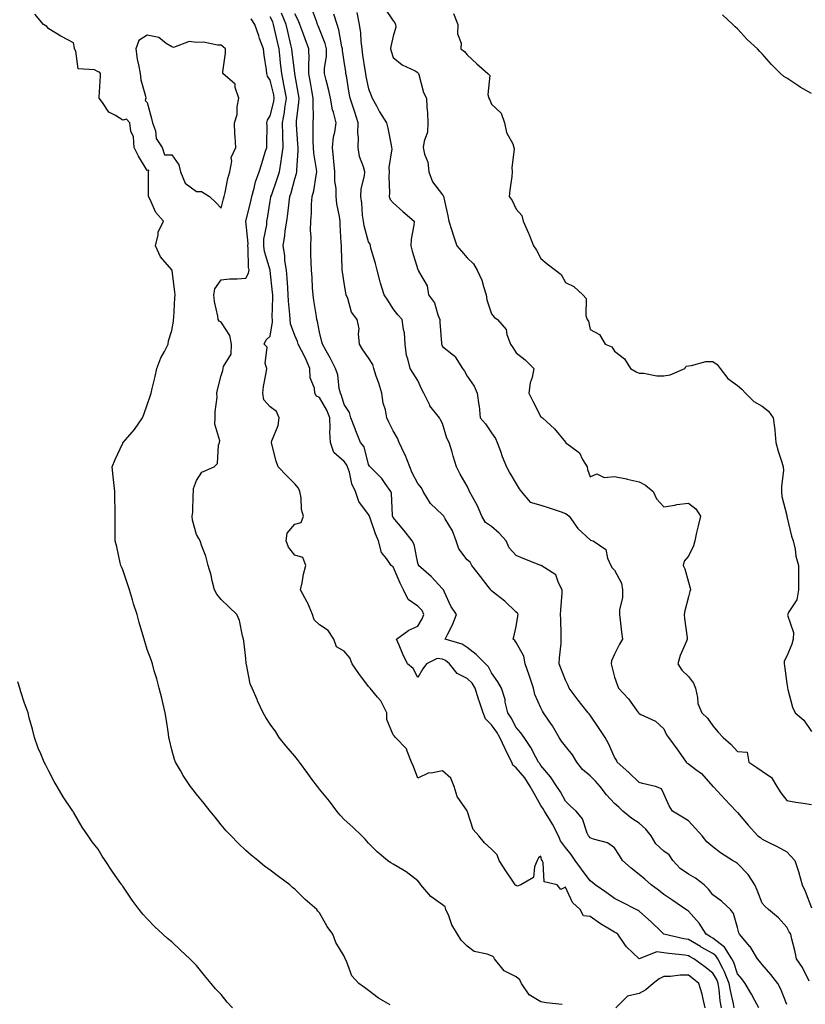
# Model space of a CAD drawing. Units: inches. Extents: x 881363 to 884003, y 7326938 to 7329578.
# Drawn here: x 882576 to 882896, y 7327563 to 7327964 of the extents above; entities that cross this region are included whole.
import ezdxf

# ---------------------------------------------------------------- set-up
doc = ezdxf.new("R2010")
doc.units = ezdxf.units.IN
doc.header["$MEASUREMENT"] = 0
doc.layers.add('Contour_88137326', color=7, linetype='Continuous', true_color=0xdde972)

msp = doc.modelspace()

# ---------------------------------------------------------------- linework, layer by layer
at = {"layer": 'Contour_88137326'}
for points in [[(882726.84, 7327563.13, 3310), (882722.03, 7327565.9, 3310), (882718.05, 7327569.05, 3310), (882716.35, 7327570.22, 3310), (882714.07, 7327571.92, 3310), (882711.15, 7327575.02, 3310), (882709.05, 7327580.92, 3310), (882708.55, 7327581.92, 3310), (882708.37, 7327582.24, 3310), (882708.05, 7327582.93, 3310), (882704.72, 7327588.59, 3310), (882703.43, 7327591.92, 3310), (882701.2, 7327595.06, 3310), (882698.05, 7327600.63, 3310), (882697.42, 7327601.29, 3310), (882696.96, 7327601.92, 3310), (882692.18, 7327606.05, 3310), (882688.05, 7327610.21, 3310), (882687.09, 7327610.96, 3310), (882686.03, 7327611.92, 3310), (882681.45, 7327615.32, 3310), (882678.05, 7327617.95, 3310), (882675.76, 7327619.63, 3310), (882672.92, 7327621.92, 3310), (882670.22, 7327624.09, 3310), (882668.05, 7327625.99, 3310), (882665.03, 7327628.9, 3310), (882662.08, 7327631.92, 3310), (882660.13, 7327634, 3310), (882658.05, 7327636.42, 3310), (882655.59, 7327639.46, 3310), (882653.61, 7327641.92, 3310), (882651.13, 7327645, 3310), (882648.05, 7327648.84, 3310), (882646.69, 7327650.56, 3310), (882645.61, 7327651.92, 3310), (882642.59, 7327656.47, 3310), (882641.53, 7327658.44, 3310), (882639.55, 7327661.92, 3310), (882639.15, 7327663.02, 3310), (882638.05, 7327666.93, 3310), (882637.02, 7327670.89, 3310), (882636.83, 7327671.92, 3310), (882636.63, 7327673.34, 3310), (882635.7, 7327679.57, 3310), (882635.36, 7327681.92, 3310), (882634.48, 7327685.49, 3310), (882633.99, 7327687.86, 3310), (882632.87, 7327691.92, 3310), (882631.91, 7327695.78, 3310), (882630.89, 7327699.08, 3310), (882630.11, 7327701.92, 3310), (882629.58, 7327703.45, 3310), (882628.05, 7327707.64, 3310), (882627.03, 7327710.9, 3310), (882626.76, 7327711.92, 3310), (882626.27, 7327713.7, 3310), (882624.74, 7327718.61, 3310), (882623.91, 7327721.92, 3310), (882622.46, 7327726.33, 3310), (882622.01, 7327727.96, 3310), (882620.8, 7327731.92, 3310), (882620.12, 7327733.99, 3310), (882618.05, 7327740.06, 3310), (882617.5, 7327741.37, 3310), (882617.29, 7327741.92, 3310), (882617.04, 7327742.93, 3310), (882615.61, 7327749.48, 3310), (882614.98, 7327751.92, 3310), (882614.97, 7327755, 3310), (882615.04, 7327758.91, 3310), (882615.04, 7327761.92, 3310), (882615.03, 7327764.94, 3310), (882614.84, 7327768.72, 3310), (882614.84, 7327771.92, 3310), (882614.4, 7327775.57, 3310), (882614.2, 7327778.07, 3310), (882613.69, 7327781.92, 3310), (882614.97, 7327785, 3310), (882618.05, 7327791.63, 3310), (882618.14, 7327791.83, 3310), (882618.2, 7327791.92, 3310), (882619.15, 7327793.02, 3310), (882622.81, 7327797.16, 3310), (882626.04, 7327801.92, 3310), (882626.66, 7327803.31, 3310), (882628.05, 7327807.22, 3310), (882629.23, 7327810.74, 3310), (882629.55, 7327811.92, 3310), (882630.03, 7327813.89, 3310), (882631.21, 7327818.76, 3310), (882631.96, 7327821.92, 3310), (882633.6, 7327826.37, 3310), (882634.98, 7327828.85, 3310), (882636.47, 7327831.92, 3310), (882636.71, 7327833.26, 3310), (882638.05, 7327837.46, 3310), (882638.69, 7327841.28, 3310), (882638.76, 7327841.92, 3310), (882638.78, 7327842.65, 3310), (882639.28, 7327850.69, 3310), (882639.32, 7327851.92, 3310), (882639.18, 7327853.05, 3310), (882638.16, 7327861.81, 3310), (882638.15, 7327861.92, 3310), (882638.13, 7327862, 3310), (882638.05, 7327862.15, 3310), (882633.46, 7327867.34, 3310), (882631.37, 7327871.92, 3310), (882632.47, 7327876.34, 3310), (882632.5, 7327877.47, 3310), (882634.57, 7327881.92, 3310), (882631.56, 7327885.44, 3310), (882629.05, 7327890.92, 3310), (882628.5, 7327891.92, 3310), (882628.5, 7327892.36, 3310), (882628.49, 7327901.49, 3310), (882628.48, 7327901.92, 3310), (882628.72, 7327902.58, 3310), (882628.05, 7327902.56, 3310), (882624.45, 7327908.33, 3310), (882622.73, 7327911.92, 3310), (882622.38, 7327916.25, 3310), (882621.41, 7327918.56, 3310), (882620.9, 7327921.92, 3310), (882619.52, 7327923.39, 3310), (882618.05, 7327922.96, 3310), (882615.11, 7327924.85, 3310), (882612.36, 7327926.23, 3310), (882609.86, 7327930.11, 3310), (882608.49, 7327931.92, 3310), (882608.52, 7327932.39, 3310), (882609, 7327940.97, 3310), (882609.06, 7327941.92, 3310), (882608.66, 7327942.53, 3310), (882608.05, 7327942.67, 3310), (882606.55, 7327943.42, 3310), (882600, 7327943.87, 3310), (882598.94, 7327951.03, 3310), (882598.44, 7327951.92, 3310), (882598.41, 7327952.28, 3310), (882598.05, 7327954.43, 3310), (882593.09, 7327956.96, 3310), (882592.85, 7327957.12, 3310), (882588.05, 7327960.16, 3310), (882587.25, 7327961.12, 3310), (882585.77, 7327961.92, 3310), (882582.25, 7327966.12, 3310)], [(882861.53, 7327561.92, 3308), (882861.01, 7327564.87, 3308), (882860.58, 7327569.39, 3308), (882860.19, 7327571.92, 3308), (882859.57, 7327573.44, 3308), (882858.05, 7327576.09, 3308), (882854.77, 7327578.64, 3308), (882850.28, 7327581.92, 3308), (882848.84, 7327582.71, 3308), (882848.05, 7327583.17, 3308), (882846.57, 7327583.4, 3308), (882840.13, 7327584, 3308), (882838.05, 7327584.37, 3308), (882835.29, 7327584.67, 3308), (882828.05, 7327581.92, 3308), (882822.85, 7327586.72, 3308), (882822.22, 7327587.75, 3308), (882819.38, 7327591.92, 3308), (882818.56, 7327592.43, 3308), (882818.05, 7327592.71, 3308), (882816.01, 7327593.96, 3308), (882812.28, 7327596.15, 3308), (882808.05, 7327599.14, 3308), (882805.46, 7327599.33, 3308), (882804.08, 7327601.92, 3308), (882800.88, 7327604.75, 3308), (882798.05, 7327611, 3308), (882796.17, 7327610.04, 3308), (882794.67, 7327611.92, 3308), (882789.39, 7327613.25, 3308), (882789.06, 7327620.91, 3308), (882788.59, 7327621.92, 3308), (882788.38, 7327622.25, 3308), (882788.05, 7327623.6, 3308), (882787.04, 7327622.93, 3308), (882786.58, 7327621.92, 3308), (882785.45, 7327619.32, 3308), (882785.01, 7327614.96, 3308), (882779.86, 7327611.92, 3308), (882778.48, 7327611.49, 3308), (882778.05, 7327611.71, 3308), (882777.89, 7327611.76, 3308), (882777.65, 7327611.92, 3308), (882776.89, 7327613.08, 3308), (882773.82, 7327617.69, 3308), (882771.12, 7327621.92, 3308), (882770.32, 7327624.19, 3308), (882768.05, 7327626.49, 3308), (882765.18, 7327629.05, 3308), (882762.79, 7327631.92, 3308), (882760.6, 7327634.47, 3308), (882758.26, 7327641.71, 3308), (882758.16, 7327641.92, 3308), (882758.15, 7327642.01, 3308), (882758.05, 7327642.04, 3308), (882753.98, 7327647.85, 3308), (882752.8, 7327651.92, 3308), (882751.52, 7327655.39, 3308), (882748.05, 7327658.33, 3308), (882743.51, 7327657.38, 3308), (882742.5, 7327657.47, 3308), (882738.05, 7327655.4, 3308), (882736.25, 7327660.12, 3308), (882735.48, 7327661.92, 3308), (882733.64, 7327666.33, 3308), (882733.46, 7327667.33, 3308), (882728.93, 7327671.92, 3308), (882728.59, 7327672.46, 3308), (882728.05, 7327673, 3308), (882725.42, 7327679.29, 3308), (882725.43, 7327681.92, 3308), (882722.95, 7327686.82, 3308), (882721.66, 7327688.31, 3308), (882718.67, 7327691.92, 3308), (882718.37, 7327692.24, 3308), (882718.05, 7327692.65, 3308), (882714, 7327697.87, 3308), (882711.38, 7327701.92, 3308), (882710.4, 7327704.27, 3308), (882708.05, 7327706.96, 3308), (882704.94, 7327708.81, 3308), (882703.95, 7327711.92, 3308), (882701.57, 7327715.44, 3308), (882698.05, 7327717.78, 3308), (882695.86, 7327719.73, 3308), (882695.18, 7327721.92, 3308), (882693.16, 7327726.81, 3308), (882693.11, 7327726.98, 3308), (882690.3, 7327731.92, 3308), (882690.97, 7327734.84, 3308), (882691.62, 7327738.35, 3308), (882692.54, 7327741.92, 3308), (882691.22, 7327745.09, 3308), (882688.05, 7327746.01, 3308), (882685.43, 7327749.3, 3308), (882684.48, 7327751.92, 3308), (882684.95, 7327755.02, 3308), (882688.05, 7327758.64, 3308), (882690.62, 7327759.35, 3308), (882691.56, 7327761.92, 3308), (882690.71, 7327764.58, 3308), (882690.63, 7327769.34, 3308), (882690.11, 7327771.92, 3308), (882689.46, 7327773.33, 3308), (882688.05, 7327775.04, 3308), (882684.61, 7327778.48, 3308), (882681.19, 7327781.92, 3308), (882680.42, 7327784.29, 3308), (882678.73, 7327791.24, 3308), (882678.54, 7327791.92, 3308), (882678.67, 7327792.55, 3308), (882681.21, 7327798.76, 3308), (882681.64, 7327801.92, 3308), (882680.61, 7327804.48, 3308), (882678.05, 7327806.45, 3308), (882675.38, 7327809.25, 3308), (882675, 7327811.92, 3308), (882675.25, 7327814.72, 3308), (882676.41, 7327820.28, 3308), (882676.59, 7327821.92, 3308), (882676.01, 7327823.96, 3308), (882676.78, 7327830.65, 3308), (882675.5, 7327831.92, 3308), (882676.4, 7327833.57, 3308), (882678.05, 7327835.06, 3308), (882678.99, 7327840.97, 3308), (882678.91, 7327841.92, 3308), (882678.88, 7327842.75, 3308), (882679.07, 7327850.9, 3308), (882679.03, 7327851.92, 3308), (882678.96, 7327852.82, 3308), (882678.05, 7327861.87, 3308), (882678.04, 7327861.91, 3308), (882675.69, 7327869.56, 3308), (882675.36, 7327871.92, 3308), (882675.46, 7327874.51, 3308), (882676.59, 7327880.46, 3308), (882676.66, 7327881.92, 3308), (882676.91, 7327883.06, 3308), (882678.05, 7327890.02, 3308), (882678.31, 7327891.66, 3308), (882678.34, 7327891.92, 3308), (882678.49, 7327892.35, 3308), (882680.9, 7327899.07, 3308), (882681.75, 7327901.92, 3308), (882682.41, 7327906.29, 3308), (882682.64, 7327907.33, 3308), (882683.24, 7327911.92, 3308), (882683.1, 7327916.87, 3308), (882683.1, 7327916.97, 3308), (882682.98, 7327921.92, 3308), (882683.77, 7327926.2, 3308), (882683.94, 7327927.81, 3308), (882684.61, 7327931.92, 3308), (882683.81, 7327936.16, 3308), (882683.6, 7327937.48, 3308), (882682.7, 7327941.92, 3308), (882682.25, 7327946.12, 3308), (882682.1, 7327947.87, 3308), (882681.68, 7327951.92, 3308), (882681, 7327954.87, 3308), (882679.83, 7327960.14, 3308), (882679.42, 7327961.92, 3308), (882679.04, 7327962.91, 3308), (882678.05, 7327964.96, 3308)], [(882866.7, 7327561.92, 3307), (882866.41, 7327563.56, 3307), (882865.14, 7327569.01, 3307), (882864.7, 7327571.92, 3307), (882862.78, 7327576.65, 3307), (882862.05, 7327577.92, 3307), (882859.98, 7327581.92, 3307), (882859.24, 7327583.11, 3307), (882858.05, 7327584.02, 3307), (882853.28, 7327586.69, 3307), (882852.98, 7327586.85, 3307), (882848.05, 7327589.73, 3307), (882846.15, 7327590.02, 3307), (882838.12, 7327591.92, 3307), (882838.07, 7327591.94, 3307), (882838.05, 7327591.96, 3307), (882836.8, 7327593.17, 3307), (882832.99, 7327596.86, 3307), (882828.05, 7327601.27, 3307), (882827.64, 7327601.51, 3307), (882826.86, 7327601.92, 3307), (882821.03, 7327604.9, 3307), (882818.05, 7327606.46, 3307), (882814.83, 7327608.7, 3307), (882810.17, 7327611.92, 3307), (882809.06, 7327612.93, 3307), (882808.05, 7327613.58, 3307), (882804.54, 7327618.41, 3307), (882802, 7327621.92, 3307), (882800.4, 7327624.27, 3307), (882798.05, 7327627.12, 3307), (882796.04, 7327629.91, 3307), (882795.25, 7327631.92, 3307), (882792.8, 7327636.67, 3307), (882791.95, 7327638.02, 3307), (882789.6, 7327641.92, 3307), (882789.03, 7327642.9, 3307), (882788.05, 7327644.21, 3307), (882785.29, 7327649.16, 3307), (882783.75, 7327651.92, 3307), (882781.57, 7327655.44, 3307), (882778.05, 7327659.62, 3307), (882776.72, 7327660.59, 3307), (882776.21, 7327661.92, 3307), (882774.4, 7327665.57, 3307), (882773.49, 7327667.36, 3307), (882771.33, 7327671.92, 3307), (882770.14, 7327674.01, 3307), (882768.05, 7327677.12, 3307), (882765.58, 7327679.45, 3307), (882764.61, 7327681.92, 3307), (882762.95, 7327686.82, 3307), (882762.87, 7327687.1, 3307), (882761.38, 7327691.92, 3307), (882760.13, 7327694, 3307), (882758.05, 7327695.96, 3307), (882754.01, 7327697.88, 3307), (882750.86, 7327701.92, 3307), (882749.3, 7327703.17, 3307), (882748.05, 7327703.72, 3307), (882745.95, 7327704.02, 3307), (882741.63, 7327701.92, 3307), (882740.13, 7327699.84, 3307), (882738.05, 7327696.31, 3307), (882736.09, 7327699.96, 3307), (882733.87, 7327701.92, 3307), (882731.89, 7327705.76, 3307), (882730.45, 7327709.51, 3307), (882729.41, 7327711.92, 3307), (882734.39, 7327715.58, 3307), (882738.05, 7327717.24, 3307), (882739.87, 7327720.1, 3307), (882740.49, 7327721.92, 3307), (882739.75, 7327723.61, 3307), (882738.05, 7327725.37, 3307), (882734.13, 7327728, 3307), (882732.24, 7327731.92, 3307), (882730.81, 7327734.68, 3307), (882728.05, 7327741.3, 3307), (882727.67, 7327741.54, 3307), (882727.26, 7327741.92, 3307), (882725.26, 7327744.71, 3307), (882723.22, 7327747.09, 3307), (882722.08, 7327751.92, 3307), (882720.82, 7327754.69, 3307), (882718.51, 7327761.46, 3307), (882718.33, 7327761.92, 3307), (882718.28, 7327762.15, 3307), (882718.05, 7327762.55, 3307), (882714.05, 7327767.93, 3307), (882712.64, 7327771.92, 3307), (882711.21, 7327775.08, 3307), (882710.2, 7327779.77, 3307), (882709.5, 7327781.92, 3307), (882709.06, 7327782.94, 3307), (882708.05, 7327784.12, 3307), (882703.9, 7327787.77, 3307), (882702.55, 7327791.92, 3307), (882702.31, 7327796.18, 3307), (882702.43, 7327797.54, 3307), (882702.24, 7327801.92, 3307), (882701.11, 7327804.98, 3307), (882698.05, 7327810.18, 3307), (882696.86, 7327810.73, 3307), (882696.23, 7327811.92, 3307), (882695.97, 7327814, 3307), (882694.3, 7327818.17, 3307), (882694.07, 7327821.92, 3307), (882692.37, 7327826.24, 3307), (882690.74, 7327829.23, 3307), (882689.42, 7327831.92, 3307), (882689.13, 7327833, 3307), (882688.05, 7327835.41, 3307), (882686.25, 7327840.12, 3307), (882686.09, 7327841.92, 3307), (882686, 7327843.97, 3307), (882685.47, 7327849.34, 3307), (882685.37, 7327851.92, 3307), (882685.13, 7327854.84, 3307), (882684.87, 7327858.74, 3307), (882684.59, 7327861.92, 3307), (882684.03, 7327865.93, 3307), (882684.03, 7327867.9, 3307), (882683.26, 7327871.92, 3307), (882683.95, 7327876.02, 3307), (882684.15, 7327878.02, 3307), (882684.74, 7327881.92, 3307), (882685.15, 7327884.82, 3307), (882685.74, 7327889.61, 3307), (882686.05, 7327891.92, 3307), (882686.55, 7327893.42, 3307), (882688.05, 7327899.09, 3307), (882688.73, 7327901.24, 3307), (882688.88, 7327901.92, 3307), (882688.82, 7327902.7, 3307), (882689.39, 7327910.58, 3307), (882689.32, 7327911.92, 3307), (882689.28, 7327913.15, 3307), (882688.75, 7327921.22, 3307), (882688.73, 7327921.92, 3307), (882688.76, 7327922.63, 3307), (882689.71, 7327930.26, 3307), (882689.78, 7327931.92, 3307), (882689.51, 7327933.38, 3307), (882688.05, 7327941.76, 3307), (882688.02, 7327941.95, 3307), (882686.9, 7327950.77, 3307), (882686.78, 7327951.92, 3307), (882686.4, 7327953.57, 3307), (882685.13, 7327959, 3307), (882684.46, 7327961.92, 3307), (882682.64, 7327966.51, 3307)], [(882876.68, 7327561.92, 3306), (882875.05, 7327564.92, 3306), (882873.66, 7327567.53, 3306), (882871.17, 7327571.92, 3306), (882869.83, 7327573.7, 3306), (882868.05, 7327575.82, 3306), (882866.53, 7327580.4, 3306), (882865.75, 7327581.92, 3306), (882862.8, 7327586.68, 3306), (882858.05, 7327590.31, 3306), (882857.01, 7327590.88, 3306), (882855.27, 7327591.92, 3306), (882852.46, 7327596.33, 3306), (882848.05, 7327601.27, 3306), (882847.63, 7327601.5, 3306), (882846.98, 7327601.92, 3306), (882841.7, 7327605.57, 3306), (882838.05, 7327608.02, 3306), (882835.91, 7327609.78, 3306), (882832.89, 7327611.92, 3306), (882830.38, 7327614.25, 3306), (882828.05, 7327616.23, 3306), (882824.84, 7327618.71, 3306), (882821.28, 7327621.92, 3306), (882820.01, 7327623.88, 3306), (882818.05, 7327626.97, 3306), (882815.2, 7327629.07, 3306), (882809.44, 7327630.53, 3306), (882808.05, 7327631.11, 3306), (882807.73, 7327631.6, 3306), (882807.47, 7327631.92, 3306), (882806.94, 7327633.03, 3306), (882804.94, 7327638.81, 3306), (882802.39, 7327641.92, 3306), (882800.13, 7327644, 3306), (882798.05, 7327645.95, 3306), (882795.99, 7327649.86, 3306), (882794.51, 7327651.92, 3306), (882792, 7327655.87, 3306), (882788.05, 7327660.54, 3306), (882787.55, 7327661.42, 3306), (882787.15, 7327661.92, 3306), (882786.04, 7327663.93, 3306), (882784.03, 7327667.9, 3306), (882781.31, 7327671.92, 3306), (882779.95, 7327673.82, 3306), (882778.05, 7327675.98, 3306), (882775.97, 7327679.84, 3306), (882774.61, 7327681.92, 3306), (882773.62, 7327686.34, 3306), (882773.55, 7327687.42, 3306), (882772.04, 7327691.92, 3306), (882770.62, 7327694.49, 3306), (882768.05, 7327698.19, 3306), (882766.83, 7327700.69, 3306), (882765.5, 7327701.92, 3306), (882761.78, 7327705.65, 3306), (882758.05, 7327708.44, 3306), (882756.05, 7327709.91, 3306), (882749.21, 7327711.92, 3306), (882750.23, 7327714.1, 3306), (882752.2, 7327717.77, 3306), (882753.7, 7327721.92, 3306), (882751.5, 7327725.37, 3306), (882748.95, 7327731.02, 3306), (882748.49, 7327731.92, 3306), (882748.28, 7327732.14, 3306), (882748.05, 7327732.41, 3306), (882743.49, 7327737.36, 3306), (882738.38, 7327741.92, 3306), (882738.29, 7327742.16, 3306), (882738.05, 7327742.76, 3306), (882736.53, 7327750.4, 3306), (882735.68, 7327751.92, 3306), (882732.35, 7327756.22, 3306), (882728.05, 7327761.39, 3306), (882727.87, 7327761.74, 3306), (882727.81, 7327761.92, 3306), (882727.73, 7327762.24, 3306), (882727.34, 7327771.21, 3306), (882727.05, 7327771.92, 3306), (882724.72, 7327775.25, 3306), (882723.41, 7327777.29, 3306), (882718.62, 7327781.92, 3306), (882718.36, 7327782.23, 3306), (882718.05, 7327782.98, 3306), (882716.23, 7327790.1, 3306), (882714.79, 7327791.92, 3306), (882712.8, 7327796.67, 3306), (882712.5, 7327797.48, 3306), (882710.76, 7327801.92, 3306), (882710.21, 7327804.08, 3306), (882708.05, 7327807.3, 3306), (882707.06, 7327810.93, 3306), (882706.56, 7327811.92, 3306), (882706.08, 7327813.88, 3306), (882705.48, 7327819.36, 3306), (882704.6, 7327821.92, 3306), (882702.42, 7327826.29, 3306), (882700.78, 7327829.19, 3306), (882699.29, 7327831.92, 3306), (882699.01, 7327832.88, 3306), (882698.05, 7327836.81, 3306), (882697.27, 7327841.14, 3306), (882696.99, 7327841.92, 3306), (882696.78, 7327843.19, 3306), (882695.82, 7327849.69, 3306), (882695.44, 7327851.92, 3306), (882695.21, 7327854.76, 3306), (882695.09, 7327858.96, 3306), (882694.82, 7327861.92, 3306), (882694.73, 7327865.24, 3306), (882694.58, 7327868.45, 3306), (882694.49, 7327871.92, 3306), (882694.62, 7327875.35, 3306), (882694.4, 7327878.27, 3306), (882694.51, 7327881.92, 3306), (882694.81, 7327885.16, 3306), (882694.85, 7327888.72, 3306), (882695.1, 7327891.92, 3306), (882695.7, 7327894.27, 3306), (882696.67, 7327900.53, 3306), (882696.97, 7327901.92, 3306), (882696.89, 7327903.08, 3306), (882695.69, 7327909.56, 3306), (882695.57, 7327911.92, 3306), (882695.5, 7327914.47, 3306), (882695.53, 7327919.4, 3306), (882695.45, 7327921.92, 3306), (882695.57, 7327924.4, 3306), (882695.43, 7327929.3, 3306), (882695.54, 7327931.92, 3306), (882694.99, 7327934.99, 3306), (882694.38, 7327938.25, 3306), (882693.72, 7327941.92, 3306), (882693.66, 7327946.3, 3306), (882693.84, 7327947.72, 3306), (882693.77, 7327951.92, 3306), (882692.19, 7327956.06, 3306), (882691.28, 7327958.69, 3306), (882690.11, 7327961.92, 3306), (882689.52, 7327963.38, 3306), (882688.05, 7327966.2, 3306)], [(882888.05, 7327563.25, 3305), (882885.65, 7327569.52, 3305), (882884.37, 7327571.92, 3305), (882881.6, 7327575.47, 3305), (882878.05, 7327579.52, 3305), (882877.03, 7327580.9, 3305), (882876.19, 7327581.92, 3305), (882873.11, 7327586.86, 3305), (882873.07, 7327586.93, 3305), (882868.87, 7327591.92, 3305), (882868.58, 7327592.45, 3305), (882868.05, 7327594.69, 3305), (882866.42, 7327600.29, 3305), (882865.15, 7327601.92, 3305), (882861.52, 7327605.39, 3305), (882858.05, 7327607.93, 3305), (882856.29, 7327610.16, 3305), (882854.46, 7327611.92, 3305), (882850.89, 7327614.76, 3305), (882848.05, 7327616.27, 3305), (882844.76, 7327618.63, 3305), (882841.77, 7327621.92, 3305), (882840.25, 7327624.12, 3305), (882838.05, 7327625.74, 3305), (882834.84, 7327628.71, 3305), (882832.92, 7327631.92, 3305), (882830.79, 7327634.66, 3305), (882828.05, 7327637.01, 3305), (882825.11, 7327638.98, 3305), (882821.45, 7327641.92, 3305), (882819.75, 7327643.62, 3305), (882818.05, 7327645.11, 3305), (882814.71, 7327648.59, 3305), (882812.18, 7327651.92, 3305), (882810.29, 7327654.16, 3305), (882808.05, 7327656.3, 3305), (882805.01, 7327658.87, 3305), (882802.68, 7327661.92, 3305), (882800.99, 7327664.86, 3305), (882798.05, 7327668.42, 3305), (882796.52, 7327670.39, 3305), (882795.53, 7327671.92, 3305), (882792.76, 7327676.63, 3305), (882791.44, 7327678.53, 3305), (882789.17, 7327681.92, 3305), (882788.76, 7327682.63, 3305), (882788.05, 7327683.98, 3305), (882785.57, 7327689.44, 3305), (882785.02, 7327691.92, 3305), (882783.58, 7327696.39, 3305), (882783.34, 7327697.21, 3305), (882781.72, 7327701.92, 3305), (882781.08, 7327704.96, 3305), (882778.05, 7327710.56, 3305), (882777.47, 7327711.34, 3305), (882776.78, 7327711.92, 3305), (882777.11, 7327712.85, 3305), (882778.05, 7327717.11, 3305), (882778.77, 7327721.2, 3305), (882778.82, 7327721.92, 3305), (882778.6, 7327722.48, 3305), (882778.05, 7327722.92, 3305), (882773.43, 7327727.3, 3305), (882769.86, 7327730.11, 3305), (882768.05, 7327731.56, 3305), (882767.86, 7327731.73, 3305), (882767.74, 7327731.92, 3305), (882766.62, 7327733.36, 3305), (882763.47, 7327737.34, 3305), (882759.94, 7327741.92, 3305), (882759.28, 7327743.15, 3305), (882758.05, 7327744.15, 3305), (882754.77, 7327748.64, 3305), (882753.63, 7327751.92, 3305), (882752.14, 7327756.01, 3305), (882749.19, 7327760.78, 3305), (882748.58, 7327761.92, 3305), (882748.36, 7327762.23, 3305), (882748.05, 7327762.52, 3305), (882743.21, 7327767.08, 3305), (882740.27, 7327771.92, 3305), (882739.53, 7327773.4, 3305), (882738.05, 7327775.2, 3305), (882735.73, 7327779.6, 3305), (882734.73, 7327781.92, 3305), (882732.94, 7327786.81, 3305), (882732.65, 7327787.33, 3305), (882730.41, 7327791.92, 3305), (882729.77, 7327793.64, 3305), (882728.05, 7327796.62, 3305), (882726.25, 7327800.12, 3305), (882725.45, 7327801.92, 3305), (882724.83, 7327805.14, 3305), (882723.95, 7327807.82, 3305), (882723.37, 7327811.92, 3305), (882722.12, 7327815.99, 3305), (882721.12, 7327818.85, 3305), (882720.12, 7327821.92, 3305), (882719.78, 7327823.65, 3305), (882718.05, 7327826.31, 3305), (882715.72, 7327829.59, 3305), (882714.38, 7327831.92, 3305), (882713.91, 7327836.06, 3305), (882714.2, 7327838.07, 3305), (882713.43, 7327841.92, 3305), (882711.01, 7327844.88, 3305), (882709.6, 7327850.38, 3305), (882708.93, 7327851.92, 3305), (882708.79, 7327852.66, 3305), (882708.05, 7327856.87, 3305), (882707.37, 7327861.24, 3305), (882707.31, 7327861.92, 3305), (882707.28, 7327862.69, 3305), (882707.03, 7327870.9, 3305), (882707, 7327871.92, 3305), (882706.92, 7327873.05, 3305), (882706.51, 7327880.39, 3305), (882706.41, 7327881.92, 3305), (882706.2, 7327883.77, 3305), (882705.08, 7327888.95, 3305), (882704.81, 7327891.92, 3305), (882704.77, 7327895.2, 3305), (882704.29, 7327898.17, 3305), (882704.27, 7327901.92, 3305), (882703.85, 7327906.12, 3305), (882703.82, 7327907.69, 3305), (882703.31, 7327911.92, 3305), (882703.79, 7327916.18, 3305), (882704.26, 7327918.13, 3305), (882704.81, 7327921.92, 3305), (882703.72, 7327926.25, 3305), (882703.36, 7327927.23, 3305), (882702.51, 7327931.92, 3305), (882701.75, 7327935.62, 3305), (882700.79, 7327939.18, 3305), (882700.16, 7327941.92, 3305), (882700.16, 7327944.03, 3305), (882700.9, 7327949.07, 3305), (882700.89, 7327951.92, 3305), (882700.31, 7327954.18, 3305), (882698.05, 7327960, 3305), (882697.5, 7327961.37, 3305), (882697.3, 7327961.92, 3305), (882696.79, 7327963.18, 3305), (882694.82, 7327968.68, 3305)], [(882897.2, 7327572.77, 3304), (882894.46, 7327578.33, 3304), (882892.01, 7327581.92, 3304), (882891.34, 7327585.21, 3304), (882890.14, 7327589.83, 3304), (882889.68, 7327591.92, 3304), (882888.98, 7327592.85, 3304), (882888.05, 7327594.74, 3304), (882884.64, 7327598.51, 3304), (882880.59, 7327601.92, 3304), (882879.26, 7327603.13, 3304), (882878.05, 7327604.52, 3304), (882875.96, 7327609.83, 3304), (882875.03, 7327611.92, 3304), (882872.37, 7327616.24, 3304), (882868.05, 7327620.72, 3304), (882867.27, 7327621.14, 3304), (882865.95, 7327621.92, 3304), (882861.09, 7327624.96, 3304), (882858.05, 7327627.39, 3304), (882855.56, 7327629.43, 3304), (882853.65, 7327631.92, 3304), (882850.99, 7327634.86, 3304), (882848.05, 7327637.96, 3304), (882845.63, 7327639.5, 3304), (882841.66, 7327641.92, 3304), (882840.18, 7327644.05, 3304), (882838.05, 7327649.05, 3304), (882837.15, 7327651.02, 3304), (882834.65, 7327651.92, 3304), (882829.34, 7327653.21, 3304), (882828.05, 7327653.55, 3304), (882823.81, 7327657.68, 3304), (882819.15, 7327661.92, 3304), (882818.79, 7327662.66, 3304), (882818.05, 7327663.95, 3304), (882815.52, 7327669.4, 3304), (882814.16, 7327671.92, 3304), (882811.72, 7327675.6, 3304), (882808.05, 7327680.94, 3304), (882807.65, 7327681.51, 3304), (882807.36, 7327681.92, 3304), (882804.77, 7327685.2, 3304), (882803.25, 7327687.12, 3304), (882799.62, 7327691.92, 3304), (882799.2, 7327693.07, 3304), (882798.05, 7327695.23, 3304), (882796.22, 7327700.09, 3304), (882795.53, 7327701.92, 3304), (882795.65, 7327704.31, 3304), (882796.27, 7327710.14, 3304), (882796.37, 7327711.92, 3304), (882796.34, 7327713.63, 3304), (882796.15, 7327720.03, 3304), (882796.11, 7327721.92, 3304), (882796.18, 7327723.79, 3304), (882796.73, 7327730.6, 3304), (882796.78, 7327731.92, 3304), (882795.22, 7327734.75, 3304), (882794.13, 7327738, 3304), (882788.14, 7327741.83, 3304), (882788.05, 7327741.9, 3304), (882788, 7327741.92, 3304), (882780.81, 7327744.68, 3304), (882778.05, 7327745.91, 3304), (882775.19, 7327749.06, 3304), (882773.91, 7327751.92, 3304), (882771.11, 7327754.98, 3304), (882768.05, 7327757.65, 3304), (882765.54, 7327759.41, 3304), (882764.02, 7327761.92, 3304), (882762.29, 7327766.16, 3304), (882760.21, 7327769.76, 3304), (882759.09, 7327771.92, 3304), (882758.77, 7327772.64, 3304), (882758.05, 7327774.09, 3304), (882755.19, 7327779.06, 3304), (882753.78, 7327781.92, 3304), (882752.45, 7327786.32, 3304), (882751.97, 7327788, 3304), (882750.82, 7327791.92, 3304), (882749.77, 7327793.64, 3304), (882748.05, 7327799.59, 3304), (882747.26, 7327801.13, 3304), (882746.89, 7327801.92, 3304), (882742.99, 7327806.86, 3304), (882742.91, 7327807.06, 3304), (882740.43, 7327811.92, 3304), (882739.62, 7327813.5, 3304), (882738.05, 7327817.11, 3304), (882736.18, 7327820.05, 3304), (882734.91, 7327821.92, 3304), (882734.03, 7327825.94, 3304), (882733.42, 7327827.29, 3304), (882732.87, 7327831.92, 3304), (882732.57, 7327836.44, 3304), (882732.15, 7327837.82, 3304), (882731.71, 7327841.92, 3304), (882729.91, 7327843.78, 3304), (882728.05, 7327846.3, 3304), (882725.91, 7327849.79, 3304), (882724.37, 7327851.92, 3304), (882722.87, 7327856.74, 3304), (882722.77, 7327857.2, 3304), (882721.49, 7327861.92, 3304), (882720.78, 7327864.65, 3304), (882719, 7327870.97, 3304), (882718.75, 7327871.92, 3304), (882718.62, 7327872.49, 3304), (882718.05, 7327873.52, 3304), (882716.18, 7327880.05, 3304), (882715.9, 7327881.92, 3304), (882715.61, 7327884.37, 3304), (882715.29, 7327889.16, 3304), (882714.91, 7327891.92, 3304), (882714.94, 7327895.03, 3304), (882716.42, 7327900.29, 3304), (882716.46, 7327901.92, 3304), (882715.95, 7327904.02, 3304), (882714.38, 7327908.25, 3304), (882713.76, 7327911.92, 3304), (882713.93, 7327916.04, 3304), (882713.66, 7327917.53, 3304), (882713.78, 7327921.92, 3304), (882712.41, 7327926.28, 3304), (882711.76, 7327928.21, 3304), (882710.55, 7327931.92, 3304), (882710.14, 7327934.01, 3304), (882709.01, 7327940.96, 3304), (882708.83, 7327941.92, 3304), (882708.73, 7327942.6, 3304), (882708.05, 7327946.87, 3304), (882707.39, 7327951.26, 3304), (882707.39, 7327951.92, 3304), (882707.16, 7327952.81, 3304), (882705.91, 7327959.78, 3304), (882705.23, 7327961.92, 3304), (882703.92, 7327966.05, 3304)], [(882713.25, 7327966.72, 3303), (882714.2, 7327961.92, 3303), (882714.68, 7327958.55, 3303), (882714.83, 7327955.14, 3303), (882715.22, 7327951.92, 3303), (882715.59, 7327949.46, 3303), (882716.47, 7327943.5, 3303), (882716.71, 7327941.92, 3303), (882716.92, 7327940.79, 3303), (882718.05, 7327935.67, 3303), (882719.09, 7327932.96, 3303), (882719.44, 7327931.92, 3303), (882721.19, 7327928.78, 3303), (882722.49, 7327926.35, 3303), (882725.25, 7327921.92, 3303), (882725.8, 7327919.67, 3303), (882727.18, 7327912.79, 3303), (882727.38, 7327911.92, 3303), (882727.43, 7327911.3, 3303), (882726.27, 7327903.7, 3303), (882726.37, 7327901.92, 3303), (882726.22, 7327900.09, 3303), (882726.55, 7327893.42, 3303), (882726.4, 7327891.92, 3303), (882726.83, 7327890.7, 3303), (882728.05, 7327889.31, 3303), (882731.99, 7327885.86, 3303), (882736.62, 7327881.92, 3303), (882736.46, 7327880.33, 3303), (882735.35, 7327874.62, 3303), (882735.13, 7327871.92, 3303), (882735.8, 7327869.67, 3303), (882738.05, 7327862.21, 3303), (882738.14, 7327862.01, 3303), (882738.26, 7327861.92, 3303), (882738.38, 7327861.59, 3303), (882741.78, 7327855.66, 3303), (882742.42, 7327851.92, 3303), (882744.79, 7327848.66, 3303), (882746.12, 7327843.85, 3303), (882746.94, 7327841.92, 3303), (882746.93, 7327840.8, 3303), (882747.63, 7327832.34, 3303), (882747.63, 7327831.92, 3303), (882747.75, 7327831.62, 3303), (882748.05, 7327830.97, 3303), (882752.61, 7327827.36, 3303), (882753.13, 7327827, 3303), (882753.26, 7327826.71, 3303), (882756.18, 7327821.92, 3303), (882757.01, 7327820.88, 3303), (882758.05, 7327818.83, 3303), (882760.95, 7327814.82, 3303), (882762.2, 7327811.92, 3303), (882762.84, 7327807.13, 3303), (882762.92, 7327806.79, 3303), (882763.45, 7327801.92, 3303), (882765.62, 7327799.48, 3303), (882768.05, 7327795.77, 3303), (882769.62, 7327793.49, 3303), (882770.35, 7327791.92, 3303), (882771.68, 7327788.29, 3303), (882772.37, 7327786.24, 3303), (882774.12, 7327781.92, 3303), (882775.48, 7327779.35, 3303), (882778.05, 7327775.02, 3303), (882779.22, 7327773.09, 3303), (882780.06, 7327771.92, 3303), (882783.78, 7327767.66, 3303), (882788.05, 7327766.34, 3303), (882791.4, 7327765.27, 3303), (882796.35, 7327763.62, 3303), (882798.05, 7327763.06, 3303), (882798.71, 7327762.58, 3303), (882799.54, 7327761.92, 3303), (882803.06, 7327756.92, 3303), (882808.05, 7327752.29, 3303), (882808.3, 7327752.17, 3303), (882809.38, 7327751.92, 3303), (882814.45, 7327748.32, 3303), (882815.13, 7327744.84, 3303), (882816.49, 7327741.92, 3303), (882817.04, 7327740.91, 3303), (882818.05, 7327740.02, 3303), (882820.84, 7327734.71, 3303), (882821.24, 7327731.92, 3303), (882821.22, 7327728.75, 3303), (882820.03, 7327723.9, 3303), (882820.01, 7327721.92, 3303), (882820.35, 7327719.62, 3303), (882820.83, 7327714.7, 3303), (882821.29, 7327711.92, 3303), (882820.07, 7327709.9, 3303), (882818.05, 7327705.75, 3303), (882816.82, 7327703.15, 3303), (882816.59, 7327701.92, 3303), (882816.89, 7327700.76, 3303), (882818.05, 7327696.41, 3303), (882819.18, 7327693.04, 3303), (882819.64, 7327691.92, 3303), (882823.71, 7327687.58, 3303), (882826.99, 7327682.98, 3303), (882827.78, 7327681.92, 3303), (882827.9, 7327681.77, 3303), (882828.05, 7327681.6, 3303), (882828.77, 7327681.2, 3303), (882834.65, 7327678.52, 3303), (882838.05, 7327675.47, 3303), (882839.15, 7327673.02, 3303), (882839.96, 7327671.92, 3303), (882843.38, 7327667.25, 3303), (882844.92, 7327665.05, 3303), (882847.13, 7327661.92, 3303), (882847.62, 7327661.49, 3303), (882848.05, 7327661.18, 3303), (882851.1, 7327658.87, 3303), (882853.38, 7327657.25, 3303), (882858.05, 7327652.04, 3303), (882858.11, 7327651.98, 3303), (882858.19, 7327651.92, 3303), (882859.89, 7327650.08, 3303), (882862.92, 7327646.79, 3303), (882867.53, 7327641.92, 3303), (882867.8, 7327641.68, 3303), (882868.05, 7327641.4, 3303), (882872.42, 7327636.29, 3303), (882876.31, 7327631.92, 3303), (882877.31, 7327631.18, 3303), (882878.05, 7327630.55, 3303), (882880.8, 7327629.17, 3303), (882883.83, 7327627.7, 3303), (882888.05, 7327625.45, 3303), (882889.76, 7327623.63, 3303), (882891.4, 7327621.92, 3303), (882892.97, 7327617, 3303), (882893.01, 7327616.88, 3303), (882894.34, 7327611.92, 3303), (882895.59, 7327609.46, 3303), (882898.05, 7327602.61, 3303)], [(882724.57, 7327968.44, 3302), (882728.05, 7327963.39, 3302), (882728.71, 7327962.58, 3302), (882728.98, 7327961.92, 3302), (882729.14, 7327960.83, 3302), (882728.05, 7327957.19, 3302), (882727, 7327952.97, 3302), (882726.92, 7327951.92, 3302), (882727.17, 7327951.05, 3302), (882728.05, 7327948.47, 3302), (882731.66, 7327945.52, 3302), (882736.95, 7327943.02, 3302), (882738.05, 7327942.41, 3302), (882738.22, 7327942.09, 3302), (882738.29, 7327941.92, 3302), (882738.42, 7327941.54, 3302), (882740.3, 7327934.18, 3302), (882741.5, 7327931.92, 3302), (882741.66, 7327928.31, 3302), (882742.04, 7327925.91, 3302), (882742.17, 7327921.92, 3302), (882741.92, 7327918.05, 3302), (882740.56, 7327914.43, 3302), (882740.27, 7327911.92, 3302), (882740.75, 7327909.21, 3302), (882742.08, 7327905.95, 3302), (882742.48, 7327901.92, 3302), (882744.06, 7327897.93, 3302), (882748.05, 7327892.63, 3302), (882748.41, 7327892.28, 3302), (882748.51, 7327891.92, 3302), (882748.63, 7327891.34, 3302), (882750.25, 7327884.12, 3302), (882750.69, 7327881.92, 3302), (882751.91, 7327878.06, 3302), (882752.42, 7327876.29, 3302), (882753.91, 7327871.92, 3302), (882755.78, 7327869.65, 3302), (882758.05, 7327866.97, 3302), (882760.68, 7327864.55, 3302), (882762.2, 7327861.92, 3302), (882764.04, 7327857.91, 3302), (882764.68, 7327855.29, 3302), (882765.84, 7327851.92, 3302), (882766.04, 7327849.9, 3302), (882768.05, 7327844.25, 3302), (882769.04, 7327842.91, 3302), (882770.37, 7327841.92, 3302), (882773.92, 7327837.78, 3302), (882774.2, 7327835.77, 3302), (882775.66, 7327831.92, 3302), (882776.63, 7327830.5, 3302), (882778.05, 7327828.37, 3302), (882781.69, 7327825.56, 3302), (882785.19, 7327821.92, 3302), (882784.5, 7327818.37, 3302), (882783.78, 7327816.19, 3302), (882783.18, 7327811.92, 3302), (882784.84, 7327808.71, 3302), (882788.05, 7327802.36, 3302), (882788.27, 7327802.14, 3302), (882788.7, 7327801.92, 3302), (882793.56, 7327797.43, 3302), (882798.05, 7327791.97, 3302), (882798.07, 7327791.94, 3302), (882798.08, 7327791.92, 3302), (882803.78, 7327787.65, 3302), (882805.02, 7327784.95, 3302), (882806.86, 7327781.92, 3302), (882807.06, 7327780.93, 3302), (882808.05, 7327777.96, 3302), (882810.85, 7327779.12, 3302), (882813.81, 7327777.68, 3302), (882818.05, 7327778.07, 3302), (882822.9, 7327777.07, 3302), (882823.16, 7327777.03, 3302), (882828.05, 7327775.82, 3302), (882830.62, 7327774.49, 3302), (882833.67, 7327771.92, 3302), (882835.14, 7327769.01, 3302), (882838.05, 7327765.73, 3302), (882842.54, 7327766.41, 3302), (882843.36, 7327766.61, 3302), (882848.05, 7327767.17, 3302), (882851.07, 7327764.94, 3302), (882852.92, 7327761.92, 3302), (882851.97, 7327758, 3302), (882851.39, 7327755.26, 3302), (882850.63, 7327751.92, 3302), (882850.14, 7327749.83, 3302), (882848.05, 7327745.64, 3302), (882846.37, 7327743.6, 3302), (882845.94, 7327741.92, 3302), (882846.59, 7327740.46, 3302), (882848.05, 7327735.08, 3302), (882848.77, 7327732.63, 3302), (882848.85, 7327731.92, 3302), (882848.7, 7327731.28, 3302), (882848.05, 7327729.14, 3302), (882846.61, 7327723.37, 3302), (882846.4, 7327721.92, 3302), (882846.46, 7327720.33, 3302), (882847.49, 7327712.48, 3302), (882847.52, 7327711.92, 3302), (882847.22, 7327711.09, 3302), (882844.76, 7327705.21, 3302), (882843.78, 7327701.92, 3302), (882845.39, 7327699.26, 3302), (882848.05, 7327696.73, 3302), (882850.16, 7327694.03, 3302), (882850.9, 7327691.92, 3302), (882851.8, 7327688.17, 3302), (882851.85, 7327685.72, 3302), (882853.47, 7327681.92, 3302), (882855.86, 7327679.72, 3302), (882858.05, 7327676.68, 3302), (882860.18, 7327674.05, 3302), (882862.16, 7327671.92, 3302), (882865.34, 7327669.21, 3302), (882868.05, 7327666.2, 3302), (882872.01, 7327665.88, 3302), (882872.64, 7327661.92, 3302), (882875.86, 7327659.73, 3302), (882878.05, 7327658.16, 3302), (882881.78, 7327655.66, 3302), (882884.03, 7327651.92, 3302), (882885.59, 7327649.46, 3302), (882888.05, 7327646.32, 3302), (882891.76, 7327645.63, 3302), (882894.72, 7327645.25, 3302), (882898.05, 7327644.69, 3302)], [(882752.53, 7327966.4, 3301), (882754.34, 7327961.92, 3301), (882754.23, 7327958.1, 3301), (882755.71, 7327954.26, 3301), (882755.57, 7327951.92, 3301), (882757.03, 7327950.9, 3301), (882758.05, 7327949.56, 3301), (882762.05, 7327945.91, 3301), (882766.51, 7327941.92, 3301), (882767.27, 7327941.14, 3301), (882766.52, 7327933.45, 3301), (882766.97, 7327931.92, 3301), (882767.38, 7327931.25, 3301), (882768.05, 7327929.49, 3301), (882771.9, 7327925.77, 3301), (882773.31, 7327921.92, 3301), (882774.08, 7327917.95, 3301), (882776.63, 7327913.34, 3301), (882777.14, 7327911.92, 3301), (882777.26, 7327911.13, 3301), (882776.27, 7327903.7, 3301), (882776.43, 7327901.92, 3301), (882776.21, 7327900.08, 3301), (882775.44, 7327894.53, 3301), (882775.15, 7327891.92, 3301), (882776.46, 7327890.33, 3301), (882778.05, 7327886.72, 3301), (882780.27, 7327884.14, 3301), (882780.92, 7327881.92, 3301), (882783.1, 7327876.97, 3301), (882783.16, 7327876.81, 3301), (882785.13, 7327871.92, 3301), (882786.26, 7327870.13, 3301), (882788.05, 7327866.66, 3301), (882790.65, 7327864.52, 3301), (882794.06, 7327861.92, 3301), (882796.28, 7327860.14, 3301), (882798.05, 7327856.96, 3301), (882801.47, 7327855.34, 3301), (882805.17, 7327851.92, 3301), (882806.54, 7327850.41, 3301), (882806.39, 7327843.58, 3301), (882806.9, 7327841.92, 3301), (882807.4, 7327841.27, 3301), (882808.05, 7327837.85, 3301), (882811.97, 7327835.84, 3301), (882814.24, 7327831.92, 3301), (882816.98, 7327830.85, 3301), (882818.05, 7327829.03, 3301), (882822.06, 7327825.93, 3301), (882824.49, 7327821.92, 3301), (882826.81, 7327820.68, 3301), (882828.05, 7327820.08, 3301), (882829.9, 7327820.07, 3301), (882835.19, 7327819.06, 3301), (882838.05, 7327819.04, 3301), (882840.61, 7327819.36, 3301), (882846.57, 7327821.92, 3301), (882847.11, 7327822.86, 3301), (882848.05, 7327823.12, 3301), (882849.28, 7327823.16, 3301), (882855.18, 7327824.79, 3301), (882858.05, 7327824.84, 3301), (882859.78, 7327823.65, 3301), (882861.01, 7327821.92, 3301), (882864.03, 7327817.9, 3301), (882868.05, 7327815.06, 3301), (882869.76, 7327813.63, 3301), (882871.26, 7327811.92, 3301), (882874.64, 7327808.51, 3301), (882878.05, 7327806.71, 3301), (882880.68, 7327804.56, 3301), (882882.58, 7327801.92, 3301), (882883.22, 7327797.09, 3301), (882883.18, 7327796.79, 3301), (882883.57, 7327791.92, 3301), (882884.49, 7327788.37, 3301), (882886.05, 7327783.92, 3301), (882886.65, 7327781.92, 3301), (882886.67, 7327780.54, 3301), (882885.89, 7327774.08, 3301), (882885.91, 7327771.92, 3301), (882886.1, 7327769.98, 3301), (882888.05, 7327762.18, 3301), (882888.1, 7327761.97, 3301), (882888.11, 7327761.92, 3301), (882888.13, 7327761.84, 3301), (882889.97, 7327753.84, 3301), (882890.69, 7327751.92, 3301), (882891.44, 7327748.54, 3301), (882891.74, 7327745.61, 3301), (882892.83, 7327741.92, 3301), (882892.86, 7327737.11, 3301), (882892.87, 7327736.74, 3301), (882892.89, 7327731.92, 3301), (882892.12, 7327727.85, 3301), (882888.69, 7327722.55, 3301), (882888.42, 7327721.92, 3301), (882888.37, 7327721.6, 3301), (882890.75, 7327714.62, 3301), (882890.6, 7327711.92, 3301), (882890.12, 7327709.85, 3301), (882888.05, 7327704.97, 3301), (882887.03, 7327702.94, 3301), (882886.96, 7327701.92, 3301), (882887.17, 7327701.04, 3301), (882888.05, 7327693.92, 3301), (882888.33, 7327692.2, 3301), (882888.33, 7327691.92, 3301), (882888.48, 7327691.49, 3301), (882890.36, 7327684.23, 3301), (882891.52, 7327681.92, 3301), (882895.06, 7327678.93, 3301), (882898.05, 7327674.34, 3301)], [(882898.05, 7327933.8, 3301), (882893.56, 7327936.41, 3301), (882892.9, 7327936.77, 3301), (882888.05, 7327940, 3301), (882886.86, 7327940.73, 3301), (882885.55, 7327941.92, 3301), (882881.78, 7327945.65, 3301), (882878.05, 7327949.98, 3301), (882877.07, 7327950.94, 3301), (882876.19, 7327951.92, 3301), (882871.93, 7327955.8, 3301), (882868.05, 7327960.1, 3301), (882867.13, 7327961, 3301), (882866.13, 7327961.92, 3301), (882861.93, 7327965.8, 3301)], [(882796.71, 7327563.26, 3309), (882790.16, 7327564.02, 3309), (882788.05, 7327564.43, 3309), (882783.36, 7327567.23, 3309), (882780.23, 7327571.92, 3309), (882779.47, 7327573.34, 3309), (882778.05, 7327574.63, 3309), (882773.19, 7327577.06, 3309), (882769.15, 7327581.92, 3309), (882768.78, 7327582.65, 3309), (882768.05, 7327583.07, 3309), (882766.17, 7327583.8, 3309), (882760.97, 7327584.84, 3309), (882758.05, 7327586.98, 3309), (882755.64, 7327589.5, 3309), (882754.2, 7327591.92, 3309), (882751.81, 7327595.68, 3309), (882750.6, 7327599.37, 3309), (882749.49, 7327601.92, 3309), (882749.12, 7327602.99, 3309), (882748.05, 7327603.87, 3309), (882743.31, 7327607.17, 3309), (882739.3, 7327611.92, 3309), (882738.79, 7327612.66, 3309), (882738.05, 7327613.67, 3309), (882733.35, 7327617.22, 3309), (882731.92, 7327618.05, 3309), (882728.05, 7327620.45, 3309), (882727.09, 7327620.96, 3309), (882725.76, 7327621.92, 3309), (882721.5, 7327625.37, 3309), (882718.05, 7327628.89, 3309), (882716.66, 7327630.53, 3309), (882715.27, 7327631.92, 3309), (882711.62, 7327635.49, 3309), (882708.05, 7327638.56, 3309), (882706.5, 7327640.37, 3309), (882705.12, 7327641.92, 3309), (882702.16, 7327646.03, 3309), (882698.05, 7327650.92, 3309), (882697.59, 7327651.46, 3309), (882697.18, 7327651.92, 3309), (882694.95, 7327655.02, 3309), (882693.36, 7327657.23, 3309), (882689.9, 7327661.92, 3309), (882689.1, 7327662.97, 3309), (882688.05, 7327664.28, 3309), (882684.51, 7327668.38, 3309), (882681.7, 7327671.92, 3309), (882680.34, 7327674.21, 3309), (882678.05, 7327677.32, 3309), (882676.2, 7327680.07, 3309), (882675.14, 7327681.92, 3309), (882672.88, 7327686.75, 3309), (882672.65, 7327687.32, 3309), (882670.68, 7327691.92, 3309), (882669.91, 7327693.78, 3309), (882668.39, 7327701.58, 3309), (882668.28, 7327701.92, 3309), (882668.25, 7327702.12, 3309), (882668.05, 7327704.03, 3309), (882667.3, 7327711.17, 3309), (882667.16, 7327711.92, 3309), (882666.75, 7327713.22, 3309), (882665.57, 7327719.44, 3309), (882664.4, 7327721.92, 3309), (882661.22, 7327725.09, 3309), (882658.05, 7327728.07, 3309), (882656.36, 7327730.24, 3309), (882655.3, 7327731.92, 3309), (882654.38, 7327735.6, 3309), (882653.99, 7327737.86, 3309), (882652.73, 7327741.92, 3309), (882651.79, 7327745.66, 3309), (882650.27, 7327749.7, 3309), (882649.59, 7327751.92, 3309), (882648.97, 7327752.84, 3309), (882648.05, 7327754.45, 3309), (882646.48, 7327760.35, 3309), (882646.32, 7327761.92, 3309), (882646.49, 7327763.48, 3309), (882646.76, 7327770.63, 3309), (882646.89, 7327771.92, 3309), (882646.83, 7327773.15, 3309), (882648.05, 7327776.43, 3309), (882650.21, 7327779.76, 3309), (882655.22, 7327781.92, 3309), (882656.58, 7327783.39, 3309), (882656.97, 7327790.84, 3309), (882657.35, 7327791.92, 3309), (882657.47, 7327792.5, 3309), (882655.48, 7327799.35, 3309), (882655.7, 7327801.92, 3309), (882655.59, 7327804.38, 3309), (882656.46, 7327810.33, 3309), (882656.35, 7327811.92, 3309), (882656.62, 7327813.35, 3309), (882658.05, 7327819.11, 3309), (882658.76, 7327821.21, 3309), (882658.85, 7327821.92, 3309), (882658.96, 7327822.83, 3309), (882662.16, 7327827.81, 3309), (882662.3, 7327831.92, 3309), (882661.54, 7327835.41, 3309), (882658.05, 7327840.86, 3309), (882657.3, 7327841.17, 3309), (882656.92, 7327841.92, 3309), (882656.75, 7327843.22, 3309), (882655.34, 7327849.21, 3309), (882655.05, 7327851.92, 3309), (882655.56, 7327854.41, 3309), (882658.05, 7327858.06, 3309), (882661.53, 7327858.44, 3309), (882664.55, 7327858.42, 3309), (882668.05, 7327858.74, 3309), (882669.24, 7327860.73, 3309), (882669.41, 7327861.92, 3309), (882669.2, 7327863.07, 3309), (882669.12, 7327870.85, 3309), (882668.97, 7327871.92, 3309), (882669.01, 7327872.88, 3309), (882668.08, 7327881.89, 3309), (882668.08, 7327881.92, 3309), (882668.09, 7327881.96, 3309), (882670.08, 7327889.89, 3309), (882670.48, 7327891.92, 3309), (882671.5, 7327895.37, 3309), (882672.07, 7327897.9, 3309), (882673.52, 7327901.92, 3309), (882674.58, 7327905.39, 3309), (882676.03, 7327909.9, 3309), (882676.66, 7327911.92, 3309), (882676.62, 7327913.35, 3309), (882676.74, 7327920.61, 3309), (882676.7, 7327921.92, 3309), (882676.96, 7327923.01, 3309), (882678.05, 7327924.68, 3309), (882679.46, 7327930.51, 3309), (882679.68, 7327931.92, 3309), (882679.43, 7327933.3, 3309), (882678.05, 7327939.18, 3309), (882676.96, 7327940.83, 3309), (882676.7, 7327941.92, 3309), (882676.53, 7327943.44, 3309), (882675.55, 7327949.42, 3309), (882675.3, 7327951.92, 3309), (882673.73, 7327956.24, 3309), (882673.34, 7327957.21, 3309), (882671.8, 7327961.92, 3309), (882670.32, 7327964.19, 3309)], [(882662.71, 7327561.92, 3311), (882660.45, 7327564.32, 3311), (882658.05, 7327567.36, 3311), (882655.82, 7327569.68, 3311), (882654.04, 7327571.92, 3311), (882651.26, 7327575.13, 3311), (882648.05, 7327579.19, 3311), (882646.67, 7327580.54, 3311), (882645.39, 7327581.92, 3311), (882641.6, 7327585.47, 3311), (882638.05, 7327588.81, 3311), (882636.3, 7327590.17, 3311), (882634.3, 7327591.92, 3311), (882631.07, 7327594.94, 3311), (882628.05, 7327598.18, 3311), (882626.2, 7327600.07, 3311), (882624.67, 7327601.92, 3311), (882621.86, 7327605.73, 3311), (882618.05, 7327611.44, 3311), (882617.84, 7327611.71, 3311), (882617.69, 7327611.92, 3311), (882616.86, 7327613.12, 3311), (882613.69, 7327617.56, 3311), (882610.93, 7327621.92, 3311), (882609.75, 7327623.62, 3311), (882608.05, 7327626.52, 3311), (882605.63, 7327629.5, 3311), (882603.95, 7327631.92, 3311), (882601.51, 7327635.38, 3311), (882598.05, 7327641.48, 3311), (882597.87, 7327641.74, 3311), (882597.76, 7327641.92, 3311), (882597.22, 7327642.76, 3311), (882593.9, 7327647.77, 3311), (882591.4, 7327651.92, 3311), (882590.18, 7327654.05, 3311), (882588.05, 7327658.2, 3311), (882586.74, 7327660.61, 3311), (882586.1, 7327661.92, 3311), (882584.77, 7327665.2, 3311), (882583.73, 7327667.6, 3311), (882582.15, 7327671.92, 3311), (882581.38, 7327675.26, 3311), (882580.05, 7327679.92, 3311), (882579.55, 7327681.92, 3311), (882579.19, 7327683.06, 3311), (882578.05, 7327685.82, 3311), (882576.64, 7327690.5, 3311), (882576.19, 7327691.92, 3311), (882575.37, 7327694.6, 3311)], [(882854.9, 7327561.92, 3309), (882853.87, 7327566.1, 3309), (882853.59, 7327567.47, 3309), (882852.36, 7327571.92, 3309), (882849.95, 7327573.81, 3309), (882848.05, 7327575.22, 3309), (882844.77, 7327575.2, 3309), (882840.81, 7327574.68, 3309), (882838.05, 7327574.67, 3309), (882836.2, 7327573.77, 3309), (882833.68, 7327571.92, 3309), (882830.71, 7327569.26, 3309), (882828.05, 7327567.72, 3309), (882823.25, 7327566.72, 3309), (882818.59, 7327561.92, 3309)]]:
    msp.add_polyline3d(points, dxfattribs=at)
msp.add_polyline3d([(882658.05, 7327887.22, 3310), (882658.98, 7327890.99, 3310), (882659.28, 7327891.92, 3310), (882659.69, 7327893.57, 3310), (882660.75, 7327899.22, 3310), (882661.56, 7327901.92, 3310), (882662.39, 7327906.26, 3310), (882662.21, 7327907.76, 3310), (882663.98, 7327911.92, 3310), (882663.82, 7327916.15, 3310), (882663.57, 7327917.43, 3310), (882663.46, 7327921.92, 3310), (882664.63, 7327925.34, 3310), (882664.55, 7327928.42, 3310), (882665.23, 7327931.92, 3310), (882663.76, 7327936.22, 3310), (882663.78, 7327937.65, 3310), (882658.74, 7327941.92, 3310), (882658.73, 7327942.6, 3310), (882659.8, 7327950.17, 3310), (882659.78, 7327951.92, 3310), (882658.87, 7327952.74, 3310), (882658.05, 7327953.49, 3310), (882656.55, 7327953.42, 3310), (882650.84, 7327954.71, 3310), (882648.05, 7327954.62, 3310), (882645.04, 7327954.93, 3310), (882638.71, 7327952.58, 3310), (882638.05, 7327952.79, 3310), (882635.76, 7327954.21, 3310), (882632.77, 7327956.65, 3310), (882628.05, 7327957.58, 3310), (882624.6, 7327955.37, 3310), (882623.36, 7327951.92, 3310), (882623.9, 7327947.77, 3310), (882624.49, 7327945.47, 3310), (882625.08, 7327941.92, 3310), (882625.47, 7327939.34, 3310), (882627.3, 7327932.67, 3310), (882627.44, 7327931.92, 3310), (882627.11, 7327930.98, 3310), (882628.05, 7327930.1, 3310), (882629.79, 7327923.66, 3310), (882630.21, 7327921.92, 3310), (882631.31, 7327918.66, 3310), (882631.68, 7327915.55, 3310), (882634.09, 7327911.92, 3310), (882635.07, 7327908.94, 3310), (882638.05, 7327908.88, 3310), (882640.88, 7327904.75, 3310), (882641.54, 7327901.92, 3310), (882643.42, 7327897.29, 3310), (882648.05, 7327893.91, 3310), (882650.05, 7327893.92, 3310), (882653.4, 7327891.92, 3310), (882655.77, 7327889.64, 3310)], close=True, dxfattribs=at)

doc.saveas('drawing.dxf')
